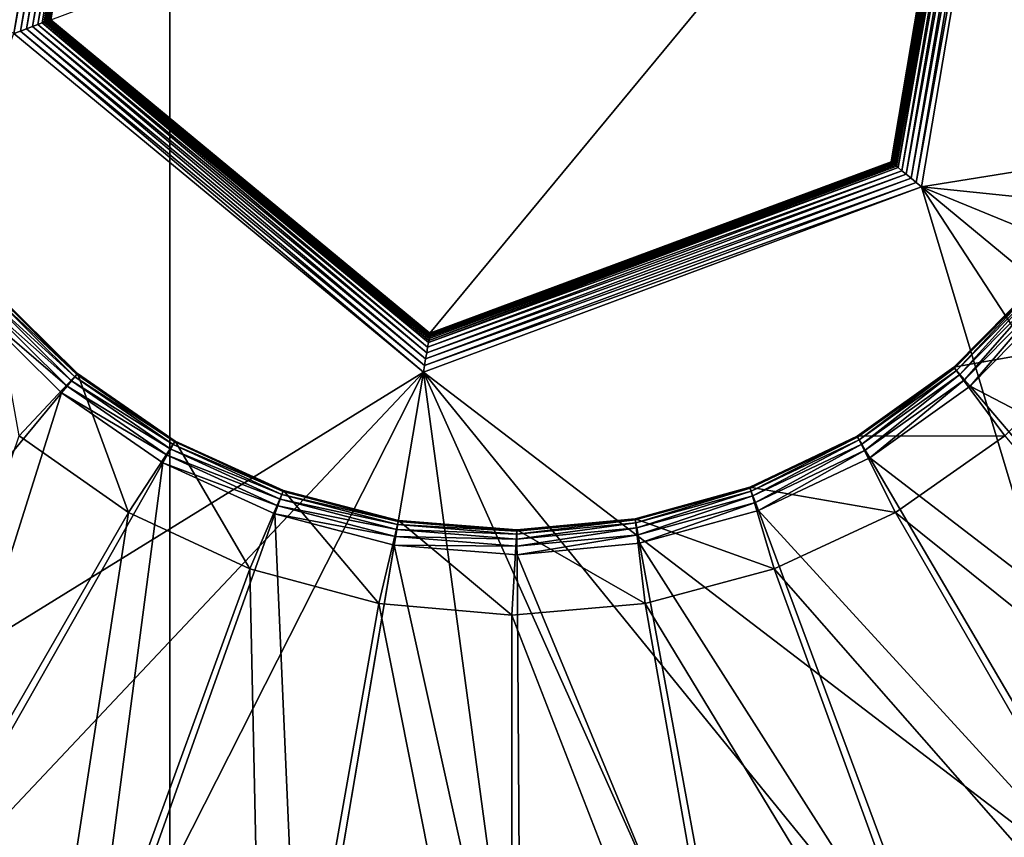
# Model space of a CAD drawing. Extents: x 7 to 277, y 3 to 477.
# Drawn here: x 101 to 107, y 136 to 140 of the extents above; entities that cross this region are included whole.
import ezdxf

# ---------------------------------------------------------------- set-up
doc = ezdxf.new("R2010")
doc.units = 0

msp = doc.modelspace()

# ---------------------------------------------------------------- linework, layer by layer
for points in [[(130.011993, 77.508789, 260.660187), (60.329472, 461, 260.660187), (129.625793, 77.405296, 260.660187)], [(129.625793, 77.405296, 260.660187), (60.329472, 461, 260.660187), (129.263397, 77.236343, 260.660187)], [(128.423904, 76.396812, 260.660187), (128.653198, 76.724319, 260.660187), (60.329472, 461, 260.660187)], [(60.329472, 461, 260.660187), (128.653198, 76.724319, 260.660187), (128.935898, 77.007027, 260.660187)], [(60.329472, 461, 260.660187), (128.935898, 77.007027, 260.660187), (129.263397, 77.236343, 260.660187)], [(130.011993, 77.508789, 260.660187), (79.089088, 452.435791, 260.660187), (60.329472, 461, 260.660187)], [(60.329472, 39.47818, 260.660187), (128.151505, 75.648277, 260.660187), (60.329472, 461, 260.660187)], [(60.329472, 461, 260.660187), (128.151505, 75.648277, 260.660187), (128.254898, 76.03447, 260.660187)], [(60.329472, 461, 260.660187), (128.254898, 76.03447, 260.660187), (128.423904, 76.396812, 260.660187)], [(133.660202, 74.25, 259.460205), (133.308304, 74.222298, 259.460205), (60.329472, 461, 259.460205)], [(60.329472, 461, 259.460205), (133.308304, 74.222298, 259.460205), (132.964996, 74.139877, 259.460205)], [(60.329472, 461, 259.460205), (79.235367, 454.100006, 259.460205), (145.160202, 76.549988, 259.460205)], [(137.560196, 76.549988, 259.460205), (133.660202, 74.25, 259.460205), (60.329472, 461, 259.460205)], [(137.560196, 76.549988, 259.460205), (60.329472, 461, 259.460205), (138.160202, 76.549988, 259.460205)], [(138.160202, 76.549988, 259.460205), (60.329472, 461, 259.460205), (145.160202, 76.549988, 259.460205)], [(60.329472, 461, 259.460205), (132.069305, 73.590981, 259.460205), (131.839996, 73.322502, 259.460205)], [(132.964996, 74.139877, 259.460205), (132.638794, 74.004753, 259.460205), (60.329472, 461, 259.460205)], [(60.329472, 461, 259.460205), (132.638794, 74.004753, 259.460205), (132.337708, 73.820282, 259.460205)], [(60.329472, 461, 259.460205), (132.337708, 73.820282, 259.460205), (132.069305, 73.590981, 259.460205)], [(129.110199, 68.099991, 259.460205), (60.329472, 39.374989, 259.460205), (60.329472, 461, 259.460205)], [(129.110199, 68.099991, 259.460205), (60.329472, 461, 259.460205), (131.655502, 73.021469, 259.460205)], [(131.655502, 73.021469, 259.460205), (60.329472, 461, 259.460205), (131.839996, 73.322502, 259.460205)], [(176.535202, 461, 259.460205), (145.760193, 76.549988, 259.460205), (83.460052, 453.355103, 259.460205)], [(176.432098, 461, 260.660187), (85.124336, 453.5, 260.660187), (154.384598, 77.007027, 260.660187)], [(145.160202, 76.549988, 259.460205), (79.235367, 454.100006, 259.460205), (79.51532, 453.700195, 259.460205)], [(79.51532, 453.700195, 259.460205), (79.860443, 453.355103, 259.460205), (145.160202, 76.549988, 259.460205)], [(154.384598, 77.007027, 260.660187), (85.124336, 453.5, 260.660187), (84.724419, 452.928802, 260.660187)], [(145.160202, 76.549988, 259.460205), (79.860443, 453.355103, 259.460205), (80.260239, 453.075104, 259.460205)], [(145.760193, 76.549988, 259.460205), (83.060242, 453.075104, 259.460205), (83.460052, 453.355103, 259.460205)], [(145.160202, 76.549988, 259.460205), (80.260239, 453.075104, 259.460205), (145.760193, 76.549988, 259.460205)], [(145.760193, 76.549988, 259.460205), (80.260239, 453.075104, 259.460205), (80.702591, 452.868805, 259.460205)], [(145.760193, 76.549988, 259.460205), (82.617897, 452.868805, 259.460205), (83.060242, 453.075104, 259.460205)], [(154.384598, 77.007027, 260.660187), (84.724419, 452.928802, 260.660187), (84.2314, 452.435791, 260.660187)], [(80.702591, 452.868805, 259.460205), (81.174026, 452.742493, 259.460205), (145.760193, 76.549988, 259.460205)], [(82.146461, 452.742493, 259.460205), (82.617897, 452.868805, 259.460205), (145.760193, 76.549988, 259.460205)], [(145.760193, 76.549988, 259.460205), (81.174026, 452.742493, 259.460205), (81.66024, 452.700012, 259.460205)], [(145.760193, 76.549988, 259.460205), (81.66024, 452.700012, 259.460205), (82.146461, 452.742493, 259.460205)], [(130.011993, 77.508789, 260.660187), (79.66024, 452.035889, 260.660187), (79.089088, 452.435791, 260.660187)], [(83.66024, 452.035889, 260.660187), (154.384598, 77.007027, 260.660187), (84.2314, 452.435791, 260.660187)], [(80.29216, 451.741211, 260.660187), (79.66024, 452.035889, 260.660187), (130.011993, 77.508789, 260.660187)], [(83.02832, 451.741211, 260.660187), (152.910202, 77.543633, 260.660187), (83.66024, 452.035889, 260.660187)], [(153.694702, 77.405296, 260.660187), (154.057098, 77.236343, 260.660187), (83.66024, 452.035889, 260.660187)], [(83.66024, 452.035889, 260.660187), (154.057098, 77.236343, 260.660187), (154.384598, 77.007027, 260.660187)], [(83.66024, 452.035889, 260.660187), (152.910202, 77.543633, 260.660187), (153.308502, 77.508789, 260.660187)], [(83.66024, 452.035889, 260.660187), (153.308502, 77.508789, 260.660187), (153.694702, 77.405296, 260.660187)], [(80.965652, 451.560791, 260.660187), (80.29216, 451.741211, 260.660187), (130.011993, 77.508789, 260.660187)], [(82.354843, 451.560791, 260.660187), (152.910202, 77.543633, 260.660187), (83.02832, 451.741211, 260.660187)], [(130.011993, 77.508789, 260.660187), (81.66024, 451.5, 260.660187), (80.965652, 451.560791, 260.660187)], [(130.011993, 77.508789, 260.660187), (82.354843, 451.560791, 260.660187), (81.66024, 451.5, 260.660187)], [(130.410202, 77.543633, 260.660187), (152.910202, 77.543633, 260.660187), (82.354843, 451.560791, 260.660187)], [(130.410202, 77.543633, 260.660187), (82.354843, 451.560791, 260.660187), (130.011993, 77.508789, 260.660187)], [(69.15638, 450, 255.537094), (69.15638, 30, 255.537094), (102.152802, 30, 255.537094)], [(69.15638, 450, 255.537094), (102.152802, 30, 255.537094), (102.152802, 450, 255.537094)], [(102.152802, 450, 255.537094), (138.160202, 75.449989, 255.537094), (184.083893, 450, 255.537094)], [(102.152802, 450, 255.537094), (102.152802, 30, 255.537094), (130.210205, 67.5, 255.537094)], [(102.152802, 450, 255.537094), (130.210205, 67.5, 255.537094), (138.160202, 75.449989, 255.537094)], [(101.238197, 140.412994, 6.660238), (96.962372, 142.716797, 6.660238), (101.757797, 143.487106, 6.660238)], [(101.788696, 143.461502, 6.663278), (101.238197, 140.412994, 6.660238), (101.757797, 143.487106, 6.660238)], [(101.788696, 143.461502, 6.663278), (101.275803, 140.427002, 6.663278), (101.238197, 140.412994, 6.660238)], [(101.818703, 143.436707, 6.672293), (101.275803, 140.427002, 6.663278), (101.788696, 143.461502, 6.663278)], [(101.818703, 143.436707, 6.672293), (101.312202, 140.440506, 6.672293), (101.275803, 140.427002, 6.663278)], [(101.846802, 143.413498, 6.68703), (101.312202, 140.440506, 6.672293), (101.818703, 143.436707, 6.672293)], [(101.846802, 143.413498, 6.68703), (101.346397, 140.453293, 6.68703), (101.312202, 140.440506, 6.672293)], [(101.8722, 143.392502, 6.707028), (101.346397, 140.453293, 6.68703), (101.846802, 143.413498, 6.68703)], [(101.8722, 143.392502, 6.707028), (101.377296, 140.464798, 6.707028), (101.346397, 140.453293, 6.68703)], [(101.894203, 143.374298, 6.731674), (101.377296, 140.464798, 6.707028), (101.8722, 143.392502, 6.707028)], [(101.894203, 143.374298, 6.731674), (101.403999, 140.474701, 6.731674), (101.377296, 140.464798, 6.707028)], [(101.415497, 140.479004, 6.745517), (101.403999, 140.474701, 6.731674), (101.894203, 143.374298, 6.731674)], [(101.903603, 143.366501, 6.745517), (101.415497, 140.479004, 6.745517), (101.894203, 143.374298, 6.731674)], [(101.903603, 143.366501, 6.745517), (101.425598, 140.482697, 6.76024), (101.415497, 140.479004, 6.745517)], [(101.912003, 143.359604, 6.76024), (101.425598, 140.482697, 6.76024), (101.903603, 143.366501, 6.745517)], [(101.912003, 143.359604, 6.76024), (101.434402, 140.485992, 6.775707), (101.425598, 140.482697, 6.76024)], [(101.919098, 143.353699, 6.775707), (101.434402, 140.485992, 6.775707), (101.912003, 143.359604, 6.76024)], [(101.919098, 143.353699, 6.775707), (101.441597, 140.488693, 6.79183), (101.434402, 140.485992, 6.775707)], [(101.925102, 143.348801, 6.79183), (101.441597, 140.488693, 6.79183), (101.919098, 143.353699, 6.775707)], [(101.441597, 140.488693, 6.79183), (101.925102, 143.348801, 6.79183), (101.929703, 143.344894, 6.808475)], [(101.929703, 143.344894, 6.808475), (101.447304, 140.490799, 6.808475), (101.441597, 140.488693, 6.79183)], [(101.929703, 143.344894, 6.808475), (101.451302, 140.492294, 6.825507), (101.447304, 140.490799, 6.808475)], [(101.933098, 143.342102, 6.825507), (101.451302, 140.492294, 6.825507), (101.929703, 143.344894, 6.808475)], [(101.933098, 143.342102, 6.825507), (101.453796, 140.493195, 6.842807), (101.451302, 140.492294, 6.825507)], [(101.935097, 143.340393, 6.842807), (101.453796, 140.493195, 6.842807), (101.933098, 143.342102, 6.825507)], [(101.935097, 143.340393, 6.842807), (101.454597, 140.4935, 6.860241), (101.453796, 140.493195, 6.842807)], [(107.082298, 142.587006, 6.660238), (106.562599, 139.512894, 6.660238), (106.5317, 139.538498, 6.663278)], [(107.082298, 142.587006, 6.660238), (106.5317, 139.538498, 6.663278), (107.044701, 142.572998, 6.663278)], [(107.082298, 142.587006, 6.660238), (111.358101, 140.283203, 6.660238), (106.562599, 139.512894, 6.660238)], [(106.904999, 142.520996, 6.745517), (106.4263, 139.625702, 6.731674), (106.416901, 139.633499, 6.745517)], [(106.904999, 142.520996, 6.745517), (106.416901, 139.633499, 6.745517), (106.894897, 142.517303, 6.76024)], [(106.943199, 142.535202, 6.707028), (106.448303, 139.607498, 6.707028), (106.4263, 139.625702, 6.731674)], [(106.943199, 142.535202, 6.707028), (106.4263, 139.625702, 6.731674), (106.916496, 142.525299, 6.731674)], [(106.916496, 142.525299, 6.731674), (106.4263, 139.625702, 6.731674), (106.904999, 142.520996, 6.745517)], [(106.974098, 142.546707, 6.68703), (106.473701, 139.586502, 6.68703), (106.448303, 139.607498, 6.707028)], [(106.974098, 142.546707, 6.68703), (106.448303, 139.607498, 6.707028), (106.943199, 142.535202, 6.707028)], [(107.008301, 142.559494, 6.672293), (106.501801, 139.563293, 6.672293), (106.473701, 139.586502, 6.68703)], [(107.008301, 142.559494, 6.672293), (106.473701, 139.586502, 6.68703), (106.974098, 142.546707, 6.68703)], [(107.044701, 142.572998, 6.663278), (106.5317, 139.538498, 6.663278), (106.501801, 139.563293, 6.672293)], [(107.044701, 142.572998, 6.663278), (106.501801, 139.563293, 6.672293), (107.008301, 142.559494, 6.672293)], [(106.865898, 142.5065, 11.06024), (103.6791, 138.653595, 11.06024), (101.454597, 140.4935, 11.06024)], [(106.384697, 139.660095, 11.06024), (103.6791, 138.653595, 11.06024), (106.865898, 142.5065, 11.06024)], [(106.384697, 139.660095, 6.860241), (106.384697, 139.660095, 11.06024), (106.865898, 142.5065, 6.860241)], [(106.865898, 142.5065, 6.860241), (106.384697, 139.660095, 11.06024), (106.865898, 142.5065, 11.06024)], [(106.384697, 139.660095, 6.860241), (106.865898, 142.5065, 6.860241), (106.385399, 139.6595, 6.842807)], [(106.385399, 139.6595, 6.842807), (106.865898, 142.5065, 6.860241), (106.866699, 142.506805, 6.842807)], [(106.385399, 139.6595, 6.842807), (106.866699, 142.506805, 6.842807), (106.387398, 139.657898, 6.825507)], [(106.387398, 139.657898, 6.825507), (106.866699, 142.506805, 6.842807), (106.869102, 142.507706, 6.825507)], [(106.387398, 139.657898, 6.825507), (106.869102, 142.507706, 6.825507), (106.390701, 139.655106, 6.808475)], [(106.878899, 142.511307, 6.79183), (106.395401, 139.651199, 6.79183), (106.390701, 139.655106, 6.808475)], [(106.390701, 139.655106, 6.808475), (106.873199, 142.509201, 6.808475), (106.878899, 142.511307, 6.79183)], [(106.390701, 139.655106, 6.808475), (106.869102, 142.507706, 6.825507), (106.873199, 142.509201, 6.808475)], [(106.878899, 142.511307, 6.79183), (106.401398, 139.646301, 6.775707), (106.395401, 139.651199, 6.79183)], [(106.886101, 142.514008, 6.775707), (106.408501, 139.640396, 6.76024), (106.401398, 139.646301, 6.775707)], [(106.886101, 142.514008, 6.775707), (106.401398, 139.646301, 6.775707), (106.878899, 142.511307, 6.79183)], [(106.894897, 142.517303, 6.76024), (106.416901, 139.633499, 6.745517), (106.408501, 139.640396, 6.76024)], [(106.894897, 142.517303, 6.76024), (106.408501, 139.640396, 6.76024), (106.886101, 142.514008, 6.775707)], [(101.312202, 140.440506, 6.672293), (103.647301, 138.4655, 6.663278), (101.275803, 140.427002, 6.663278)], [(101.346397, 140.453293, 6.68703), (103.653702, 138.503799, 6.672293), (101.312202, 140.440506, 6.672293)], [(101.312202, 140.440506, 6.672293), (103.653702, 138.503799, 6.672293), (103.647301, 138.4655, 6.663278)], [(101.377296, 140.464798, 6.707028), (103.659798, 138.539795, 6.68703), (101.346397, 140.453293, 6.68703)], [(101.346397, 140.453293, 6.68703), (103.659798, 138.539795, 6.68703), (103.653702, 138.503799, 6.672293)], [(101.403999, 140.474701, 6.731674), (103.665298, 138.572296, 6.707028), (101.377296, 140.464798, 6.707028)], [(101.377296, 140.464798, 6.707028), (103.665298, 138.572296, 6.707028), (103.659798, 138.539795, 6.68703)], [(101.415497, 140.479004, 6.745517), (103.672096, 138.612396, 6.745517), (101.403999, 140.474701, 6.731674)], [(103.672096, 138.612396, 6.745517), (103.670097, 138.600403, 6.731674), (101.403999, 140.474701, 6.731674)], [(101.403999, 140.474701, 6.731674), (103.670097, 138.600403, 6.731674), (103.665298, 138.572296, 6.707028)], [(101.425598, 140.482697, 6.76024), (103.673897, 138.623093, 6.76024), (101.415497, 140.479004, 6.745517)], [(101.415497, 140.479004, 6.745517), (103.673897, 138.623093, 6.76024), (103.672096, 138.612396, 6.745517)], [(103.673897, 138.623093, 6.76024), (101.425598, 140.482697, 6.76024), (101.434402, 140.485992, 6.775707)], [(101.441597, 140.488693, 6.79183), (103.676804, 138.639893, 6.79183), (101.434402, 140.485992, 6.775707)], [(101.434402, 140.485992, 6.775707), (103.676804, 138.639893, 6.79183), (103.675499, 138.632294, 6.775707)], [(101.434402, 140.485992, 6.775707), (103.675499, 138.632294, 6.775707), (103.673897, 138.623093, 6.76024)], [(103.676804, 138.639893, 6.79183), (101.441597, 140.488693, 6.79183), (101.447304, 140.490799, 6.808475)], [(101.451302, 140.492294, 6.825507), (103.678497, 138.650208, 6.825507), (101.447304, 140.490799, 6.808475)], [(101.447304, 140.490799, 6.808475), (103.678497, 138.650208, 6.825507), (103.677803, 138.645905, 6.808475)], [(101.447304, 140.490799, 6.808475), (103.677803, 138.645905, 6.808475), (103.676804, 138.639893, 6.79183)], [(101.453796, 140.493195, 6.842807), (103.678902, 138.652802, 6.842807), (101.451302, 140.492294, 6.825507)], [(101.451302, 140.492294, 6.825507), (103.678902, 138.652802, 6.842807), (103.678497, 138.650208, 6.825507)], [(101.454597, 140.4935, 6.860241), (103.6791, 138.653595, 6.860241), (101.453796, 140.493195, 6.842807)], [(101.453796, 140.493195, 6.842807), (103.6791, 138.653595, 6.860241), (103.678902, 138.652802, 6.842807)], [(101.454597, 140.4935, 6.860241), (101.454597, 140.4935, 11.06024), (103.6791, 138.653595, 6.860241)], [(103.6791, 138.653595, 6.860241), (101.454597, 140.4935, 11.06024), (103.6791, 138.653595, 11.06024)], [(103.640602, 138.425903, 6.660238), (99.507538, 135.874802, 6.660238), (101.238197, 140.412994, 6.660238)], [(101.275803, 140.427002, 6.663278), (103.640602, 138.425903, 6.660238), (101.238197, 140.412994, 6.660238)], [(101.275803, 140.427002, 6.663278), (103.647301, 138.4655, 6.663278), (103.640602, 138.425903, 6.660238)], [(106.562599, 139.512894, 6.660238), (111.358101, 140.283203, 6.660238), (111.037498, 139.051804, 6.660238)], [(103.673897, 138.623093, 6.76024), (106.408501, 139.640396, 6.76024), (103.672096, 138.612396, 6.745517)], [(106.408501, 139.640396, 6.76024), (106.416901, 139.633499, 6.745517), (103.672096, 138.612396, 6.745517)], [(103.672096, 138.612396, 6.745517), (106.416901, 139.633499, 6.745517), (106.4263, 139.625702, 6.731674)], [(103.675499, 138.632294, 6.775707), (106.408501, 139.640396, 6.76024), (103.673897, 138.623093, 6.76024)], [(103.676804, 138.639893, 6.79183), (106.395401, 139.651199, 6.79183), (103.675499, 138.632294, 6.775707)], [(106.395401, 139.651199, 6.79183), (106.401398, 139.646301, 6.775707), (103.675499, 138.632294, 6.775707)], [(103.675499, 138.632294, 6.775707), (106.401398, 139.646301, 6.775707), (106.408501, 139.640396, 6.76024)], [(103.677803, 138.645905, 6.808475), (106.390701, 139.655106, 6.808475), (103.676804, 138.639893, 6.79183)], [(103.676804, 138.639893, 6.79183), (106.390701, 139.655106, 6.808475), (106.395401, 139.651199, 6.79183)], [(103.678497, 138.650208, 6.825507), (106.387398, 139.657898, 6.825507), (103.677803, 138.645905, 6.808475)], [(103.677803, 138.645905, 6.808475), (106.387398, 139.657898, 6.825507), (106.390701, 139.655106, 6.808475)], [(106.387398, 139.657898, 6.825507), (103.678497, 138.650208, 6.825507), (103.678902, 138.652802, 6.842807)], [(103.6791, 138.653595, 6.860241), (106.384697, 139.660095, 6.860241), (103.678902, 138.652802, 6.842807)], [(103.678902, 138.652802, 6.842807), (106.384697, 139.660095, 6.860241), (106.385399, 139.6595, 6.842807)], [(103.678902, 138.652802, 6.842807), (106.385399, 139.6595, 6.842807), (106.387398, 139.657898, 6.825507)], [(103.6791, 138.653595, 6.860241), (103.6791, 138.653595, 11.06024), (106.384697, 139.660095, 6.860241)], [(106.384697, 139.660095, 6.860241), (103.6791, 138.653595, 11.06024), (106.384697, 139.660095, 11.06024)], [(103.665298, 138.572296, 6.707028), (106.473701, 139.586502, 6.68703), (103.659798, 138.539795, 6.68703)], [(103.659798, 138.539795, 6.68703), (106.473701, 139.586502, 6.68703), (106.501801, 139.563293, 6.672293)], [(103.670097, 138.600403, 6.731674), (106.448303, 139.607498, 6.707028), (103.665298, 138.572296, 6.707028)], [(103.665298, 138.572296, 6.707028), (106.448303, 139.607498, 6.707028), (106.473701, 139.586502, 6.68703)], [(103.672096, 138.612396, 6.745517), (106.4263, 139.625702, 6.731674), (103.670097, 138.600403, 6.731674)], [(103.670097, 138.600403, 6.731674), (106.4263, 139.625702, 6.731674), (106.448303, 139.607498, 6.707028)], [(103.653702, 138.503799, 6.672293), (106.5317, 139.538498, 6.663278), (103.647301, 138.4655, 6.663278)], [(103.647301, 138.4655, 6.663278), (106.5317, 139.538498, 6.663278), (106.562599, 139.512894, 6.660238)], [(103.659798, 138.539795, 6.68703), (106.501801, 139.563293, 6.672293), (103.653702, 138.503799, 6.672293)], [(103.653702, 138.503799, 6.672293), (106.501801, 139.563293, 6.672293), (106.5317, 139.538498, 6.663278)], [(103.647301, 138.4655, 6.663278), (106.562599, 139.512894, 6.660238), (103.640602, 138.425903, 6.660238)], [(106.562599, 139.512894, 6.660238), (107.854797, 135.203995, 6.660238), (103.640602, 138.425903, 6.660238)], [(110.507896, 137.894806, 6.660238), (109.7854, 136.847305, 6.660238), (106.562599, 139.512894, 6.660238)], [(109.7854, 136.847305, 6.660238), (108.891998, 135.941193, 6.660238), (106.562599, 139.512894, 6.660238)], [(106.562599, 139.512894, 6.660238), (108.891998, 135.941193, 6.660238), (107.854797, 135.203995, 6.660238)], [(106.562599, 139.512894, 6.660238), (111.037498, 139.051804, 6.660238), (110.507896, 137.894806, 6.660238)], [(106.752998, 138.454102, 11.16735), (106.757004, 138.449402, 11.08912), (107.2425, 138.950607, 11.16735)], [(106.752998, 138.454102, 14.78335), (106.752998, 138.454102, 11.16735), (107.2425, 138.950607, 11.16735)], [(106.752998, 138.454102, 14.78335), (107.2425, 138.950607, 11.16735), (107.2425, 138.950607, 14.78335)], [(107.2425, 138.950607, 14.78335), (107.607399, 138.607407, 14.78335), (106.752998, 138.454102, 14.78335)], [(107.2425, 138.950607, 11.16735), (106.757004, 138.449402, 11.08912), (107.247299, 138.946594, 11.08912)], [(106.757004, 138.449402, 11.08912), (106.768898, 138.435394, 11.01284), (107.247299, 138.946594, 11.08912)], [(107.247299, 138.946594, 11.08912), (106.768898, 138.435394, 11.01284), (107.261398, 138.934998, 11.01284)], [(101.095703, 138.891403, 11.01284), (101.0728, 138.871902, 10.94035), (101.5952, 138.398895, 11.01284)], [(101.109596, 138.903305, 11.08912), (101.095703, 138.891403, 11.01284), (101.606903, 138.412994, 11.08912)], [(101.606903, 138.412994, 11.08912), (101.095703, 138.891403, 11.01284), (101.5952, 138.398895, 11.01284)], [(101.114304, 138.907196, 11.16735), (101.109596, 138.903305, 11.08912), (101.610802, 138.417694, 11.16735)], [(101.610802, 138.417694, 11.16735), (101.109596, 138.903305, 11.08912), (101.606903, 138.412994, 11.08912)], [(101.114304, 138.907196, 14.78335), (101.114304, 138.907196, 11.16735), (101.610802, 138.417694, 11.16735)], [(101.114304, 138.907196, 14.78335), (101.610802, 138.417694, 11.16735), (101.610802, 138.417694, 14.78335)], [(101.610802, 138.417694, 14.78335), (101.2677, 138.052795, 14.78335), (101.114304, 138.907196, 14.78335)], [(106.768898, 138.435394, 11.01284), (106.7883, 138.412598, 10.94035), (107.261398, 138.934998, 11.01284)], [(107.261398, 138.934998, 11.01284), (106.7883, 138.412598, 10.94035), (107.2845, 138.915802, 10.94035)], [(106.7883, 138.412598, 10.94035), (106.814903, 138.381393, 10.87345), (107.2845, 138.915802, 10.94035)], [(107.2845, 138.915802, 10.94035), (106.814903, 138.381393, 10.87345), (107.316101, 138.889694, 10.87345)], [(106.814903, 138.381393, 10.87345), (106.8479, 138.342606, 10.81379), (107.316101, 138.889694, 10.87345)], [(107.316101, 138.889694, 10.87345), (106.8479, 138.342606, 10.81379), (107.3554, 138.857193, 10.81379)], [(101.041603, 138.845398, 10.87345), (101.0028, 138.812302, 10.81379), (101.550003, 138.344101, 10.87345)], [(101.0728, 138.871902, 10.94035), (101.041603, 138.845398, 10.87345), (101.576103, 138.375702, 10.94035)], [(101.576103, 138.375702, 10.94035), (101.041603, 138.845398, 10.87345), (101.550003, 138.344101, 10.87345)], [(101.5952, 138.398895, 11.01284), (101.0728, 138.871902, 10.94035), (101.576103, 138.375702, 10.94035)], [(109.894402, 136.757202, 7.518813), (107.3554, 138.857193, 10.81379), (106.8479, 138.342606, 10.81379)], [(99.417397, 135.7659, 7.518813), (101.517502, 138.304901, 10.81379), (101.0028, 138.812302, 10.81379)], [(101.550003, 138.344101, 10.87345), (101.0028, 138.812302, 10.81379), (101.517502, 138.304901, 10.81379)], [(106.752998, 138.454102, 14.78335), (107.607399, 138.607407, 14.78335), (107.052803, 138.052795, 14.78335)], [(103.640602, 138.425903, 6.660238), (100.555, 135.152405, 6.660238), (99.507538, 135.874802, 6.660238)], [(101.711998, 134.622803, 6.660238), (100.555, 135.152405, 6.660238), (103.640602, 138.425903, 6.660238)], [(101.610802, 138.417694, 14.78335), (101.910202, 137.602905, 14.78335), (101.2677, 138.052795, 14.78335)], [(101.610802, 138.417694, 11.16735), (101.606903, 138.412994, 11.08912), (102.184799, 138.021805, 11.16735)], [(101.610802, 138.417694, 14.78335), (101.610802, 138.417694, 11.16735), (102.184799, 138.021805, 11.16735)], [(101.610802, 138.417694, 14.78335), (102.184799, 138.021805, 11.16735), (102.184799, 138.021805, 14.78335)], [(102.184799, 138.021805, 14.78335), (101.910202, 137.602905, 14.78335), (101.610802, 138.417694, 14.78335)], [(103.640602, 138.425903, 6.660238), (102.943497, 134.302094, 6.660238), (101.711998, 134.622803, 6.660238)], [(103.640602, 138.425903, 6.660238), (104.2118, 134.200195, 6.660238), (102.943497, 134.302094, 6.660238)], [(103.640602, 138.425903, 6.660238), (107.854797, 135.203995, 6.660238), (106.705399, 134.658096, 6.660238)], [(103.640602, 138.425903, 6.660238), (106.705399, 134.658096, 6.660238), (105.478699, 134.320007, 6.660238)], [(105.478699, 134.320007, 6.660238), (104.2118, 134.200195, 6.660238), (103.640602, 138.425903, 6.660238)], [(106.1847, 138.050095, 11.16735), (106.187798, 138.0448, 11.08912), (106.752998, 138.454102, 11.16735)], [(106.1847, 138.050095, 14.78335), (106.1847, 138.050095, 11.16735), (106.752998, 138.454102, 11.16735)], [(106.1847, 138.050095, 14.78335), (106.752998, 138.454102, 11.16735), (106.752998, 138.454102, 14.78335)], [(106.752998, 138.454102, 14.78335), (107.052803, 138.052795, 14.78335), (106.1847, 138.050095, 14.78335)], [(106.752998, 138.454102, 11.16735), (106.187798, 138.0448, 11.08912), (106.757004, 138.449402, 11.08912)], [(106.187798, 138.0448, 11.08912), (106.197098, 138.029007, 11.01284), (106.757004, 138.449402, 11.08912)], [(106.757004, 138.449402, 11.08912), (106.197098, 138.029007, 11.01284), (106.768898, 138.435394, 11.01284)], [(106.197098, 138.029007, 11.01284), (106.212303, 138.003098, 10.94035), (106.768898, 138.435394, 11.01284)], [(106.768898, 138.435394, 11.01284), (106.212303, 138.003098, 10.94035), (106.7883, 138.412598, 10.94035)], [(101.576103, 138.375702, 10.94035), (101.550003, 138.344101, 10.87345), (102.157898, 137.974503, 10.94035)], [(101.5952, 138.398895, 11.01284), (101.576103, 138.375702, 10.94035), (102.172699, 138.000595, 11.01284)], [(102.172699, 138.000595, 11.01284), (101.576103, 138.375702, 10.94035), (102.157898, 137.974503, 10.94035)], [(101.606903, 138.412994, 11.08912), (101.5952, 138.398895, 11.01284), (102.181702, 138.016495, 11.08912)], [(102.181702, 138.016495, 11.08912), (101.5952, 138.398895, 11.01284), (102.172699, 138.000595, 11.01284)], [(102.184799, 138.021805, 11.16735), (101.606903, 138.412994, 11.08912), (102.181702, 138.016495, 11.08912)], [(106.212303, 138.003098, 10.94035), (106.233002, 137.967804, 10.87345), (106.7883, 138.412598, 10.94035)], [(106.7883, 138.412598, 10.94035), (106.233002, 137.967804, 10.87345), (106.814903, 138.381393, 10.87345)], [(106.233002, 137.967804, 10.87345), (106.258797, 137.923798, 10.81379), (106.814903, 138.381393, 10.87345)], [(106.814903, 138.381393, 10.87345), (106.258797, 137.923798, 10.81379), (106.8479, 138.342606, 10.81379)], [(100.485199, 135.029404, 7.518813), (101.517502, 138.304901, 10.81379), (99.417397, 135.7659, 7.518813)], [(100.485199, 135.029404, 7.518813), (102.112503, 137.894501, 10.81379), (101.517502, 138.304901, 10.81379)], [(101.550003, 138.344101, 10.87345), (101.517502, 138.304901, 10.81379), (102.137604, 137.938797, 10.87345)], [(102.137604, 137.938797, 10.87345), (101.517502, 138.304901, 10.81379), (102.112503, 137.894501, 10.81379)], [(102.157898, 137.974503, 10.94035), (101.550003, 138.344101, 10.87345), (102.137604, 137.938797, 10.87345)], [(108.983704, 135.833496, 7.518813), (106.8479, 138.342606, 10.81379), (106.258797, 137.923798, 10.81379)], [(109.894402, 136.757202, 7.518813), (106.8479, 138.342606, 10.81379), (108.983704, 135.833496, 7.518813)], [(101.910202, 137.602905, 10.81024), (99.981689, 134.262497, 6.953135), (101.2677, 138.052795, 10.81024)], [(101.910202, 137.602905, 14.78335), (101.910202, 137.602905, 10.81024), (101.2677, 138.052795, 14.78335)], [(101.2677, 138.052795, 14.78335), (101.910202, 137.602905, 10.81024), (101.2677, 138.052795, 10.81024)], [(102.184799, 138.021805, 14.78335), (102.621201, 137.271393, 14.78335), (101.910202, 137.602905, 14.78335)], [(102.181702, 138.016495, 11.08912), (102.172699, 138.000595, 11.01284), (102.816704, 137.7258, 11.08912)], [(102.184799, 138.021805, 11.16735), (102.181702, 138.016495, 11.08912), (102.818802, 137.731598, 11.16735)], [(102.818802, 137.731598, 11.16735), (102.181702, 138.016495, 11.08912), (102.816704, 137.7258, 11.08912)], [(102.184799, 138.021805, 14.78335), (102.184799, 138.021805, 11.16735), (102.818802, 137.731598, 11.16735)], [(102.184799, 138.021805, 14.78335), (102.818802, 137.731598, 11.16735), (102.818802, 137.731598, 14.78335)], [(102.818802, 137.731598, 14.78335), (102.621201, 137.271393, 14.78335), (102.184799, 138.021805, 14.78335)], [(105.554901, 137.751007, 11.16735), (105.556999, 137.745193, 11.08912), (106.1847, 138.050095, 11.16735)], [(105.554901, 137.751007, 14.78335), (105.554901, 137.751007, 11.16735), (106.1847, 138.050095, 11.16735)], [(105.554901, 137.751007, 14.78335), (106.1847, 138.050095, 11.16735), (106.1847, 138.050095, 14.78335)], [(106.1847, 138.050095, 14.78335), (106.410202, 137.602905, 14.78335), (105.554901, 137.751007, 14.78335)], [(106.1847, 138.050095, 11.16735), (105.556999, 137.745193, 11.08912), (106.187798, 138.0448, 11.08912)], [(105.556999, 137.745193, 11.08912), (105.5634, 137.728104, 11.01284), (106.187798, 138.0448, 11.08912)], [(106.187798, 138.0448, 11.08912), (105.5634, 137.728104, 11.01284), (106.197098, 138.029007, 11.01284)], [(105.5634, 137.728104, 11.01284), (105.573898, 137.699905, 10.94035), (106.197098, 138.029007, 11.01284)], [(106.197098, 138.029007, 11.01284), (105.573898, 137.699905, 10.94035), (106.212303, 138.003098, 10.94035)], [(106.1847, 138.050095, 14.78335), (107.052803, 138.052795, 14.78335), (106.410202, 137.602905, 14.78335)], [(107.052803, 138.052795, 14.78335), (107.052803, 138.052795, 10.81024), (106.410202, 137.602905, 14.78335)], [(106.410202, 137.602905, 14.78335), (107.052803, 138.052795, 10.81024), (106.410202, 137.602905, 10.81024)], [(107.052803, 138.052795, 10.81024), (109.532097, 135.098099, 6.953135), (106.410202, 137.602905, 10.81024)], [(102.157898, 137.974503, 10.94035), (102.137604, 137.938797, 10.87345), (102.800499, 137.680298, 10.94035)], [(102.172699, 138.000595, 11.01284), (102.157898, 137.974503, 10.94035), (102.8106, 137.708603, 11.01284)], [(102.8106, 137.708603, 11.01284), (102.157898, 137.974503, 10.94035), (102.800499, 137.680298, 10.94035)], [(102.816704, 137.7258, 11.08912), (102.172699, 138.000595, 11.01284), (102.8106, 137.708603, 11.01284)], [(105.573898, 137.699905, 10.94035), (105.588203, 137.661499, 10.87345), (106.212303, 138.003098, 10.94035)], [(106.212303, 138.003098, 10.94035), (105.588203, 137.661499, 10.87345), (106.233002, 137.967804, 10.87345)], [(105.588203, 137.661499, 10.87345), (105.605904, 137.613693, 10.81379), (106.233002, 137.967804, 10.87345)], [(106.233002, 137.967804, 10.87345), (105.605904, 137.613693, 10.81379), (106.258797, 137.923798, 10.81379)], [(102.137604, 137.938797, 10.87345), (102.112503, 137.894501, 10.81379), (102.786697, 137.641693, 10.87345)], [(102.800499, 137.680298, 10.94035), (102.137604, 137.938797, 10.87345), (102.786697, 137.641693, 10.87345)], [(107.926399, 135.082001, 7.518813), (106.258797, 137.923798, 10.81379), (105.605904, 137.613693, 10.81379)], [(108.983704, 135.833496, 7.518813), (106.258797, 137.923798, 10.81379), (107.926399, 135.082001, 7.518813)], [(101.664597, 134.489502, 7.518813), (102.112503, 137.894501, 10.81379), (100.485199, 135.029404, 7.518813)], [(101.664597, 134.489502, 7.518813), (102.769699, 137.593704, 10.81379), (102.112503, 137.894501, 10.81379)], [(102.786697, 137.641693, 10.87345), (102.112503, 137.894501, 10.81379), (102.769699, 137.593704, 10.81379)], [(102.818802, 137.731598, 14.78335), (103.378799, 137.068405, 14.78335), (102.621201, 137.271393, 14.78335)], [(102.816704, 137.7258, 11.08912), (102.8106, 137.708603, 11.01284), (103.4925, 137.549896, 11.08912)], [(102.818802, 137.731598, 11.16735), (102.816704, 137.7258, 11.08912), (103.4935, 137.555893, 11.16735)], [(103.4935, 137.555893, 11.16735), (102.816704, 137.7258, 11.08912), (103.4925, 137.549896, 11.08912)], [(102.818802, 137.731598, 14.78335), (102.818802, 137.731598, 11.16735), (103.4935, 137.555893, 11.16735)], [(102.818802, 137.731598, 14.78335), (103.4935, 137.555893, 11.16735), (103.4935, 137.555893, 14.78335)], [(103.4935, 137.555893, 14.78335), (103.378799, 137.068405, 14.78335), (102.818802, 137.731598, 14.78335)], [(104.882698, 137.565796, 11.16735), (104.883797, 137.559692, 11.08912), (105.554901, 137.751007, 11.16735)], [(104.882698, 137.565796, 14.78335), (104.882698, 137.565796, 11.16735), (105.554901, 137.751007, 11.16735)], [(104.882698, 137.565796, 14.78335), (105.554901, 137.751007, 11.16735), (105.554901, 137.751007, 14.78335)], [(105.554901, 137.751007, 14.78335), (105.699303, 137.271393, 14.78335), (104.882698, 137.565796, 14.78335)], [(105.554901, 137.751007, 11.16735), (104.883797, 137.559692, 11.08912), (105.556999, 137.745193, 11.08912)], [(104.883797, 137.559692, 11.08912), (104.8871, 137.541702, 11.01284), (105.556999, 137.745193, 11.08912)], [(105.556999, 137.745193, 11.08912), (104.8871, 137.541702, 11.01284), (105.5634, 137.728104, 11.01284)], [(104.8871, 137.541702, 11.01284), (104.892502, 137.512207, 10.94035), (105.5634, 137.728104, 11.01284)], [(105.5634, 137.728104, 11.01284), (104.892502, 137.512207, 10.94035), (105.573898, 137.699905, 10.94035)], [(105.554901, 137.751007, 14.78335), (106.410202, 137.602905, 14.78335), (105.699303, 137.271393, 14.78335)], [(102.800499, 137.680298, 10.94035), (102.786697, 137.641693, 10.87345), (103.484398, 137.502197, 10.94035)], [(102.8106, 137.708603, 11.01284), (102.800499, 137.680298, 10.94035), (103.489403, 137.531799, 11.01284)], [(103.489403, 137.531799, 11.01284), (102.800499, 137.680298, 10.94035), (103.484398, 137.502197, 10.94035)], [(103.4925, 137.549896, 11.08912), (102.8106, 137.708603, 11.01284), (103.489403, 137.531799, 11.01284)], [(104.892502, 137.512207, 10.94035), (104.899902, 137.471802, 10.87345), (105.573898, 137.699905, 10.94035)], [(105.573898, 137.699905, 10.94035), (104.899902, 137.471802, 10.87345), (105.588203, 137.661499, 10.87345)], [(102.786697, 137.641693, 10.87345), (102.769699, 137.593704, 10.81379), (103.4776, 137.461807, 10.87345)], [(103.484398, 137.502197, 10.94035), (102.786697, 137.641693, 10.87345), (103.4776, 137.461807, 10.87345)], [(104.899902, 137.471802, 10.87345), (104.909103, 137.421707, 10.81379), (105.588203, 137.661499, 10.87345)], [(105.588203, 137.661499, 10.87345), (104.909103, 137.421707, 10.81379), (105.605904, 137.613693, 10.81379)], [(106.7547, 134.525497, 7.518813), (105.605904, 137.613693, 10.81379), (104.909103, 137.421707, 10.81379)], [(107.926399, 135.082001, 7.518813), (105.605904, 137.613693, 10.81379), (106.7547, 134.525497, 7.518813)], [(101.910202, 137.602905, 10.81024), (101.301903, 133.646896, 6.953135), (99.981689, 134.262497, 6.953135)], [(102.621201, 137.271393, 10.81024), (101.301903, 133.646896, 6.953135), (101.910202, 137.602905, 10.81024)], [(102.919899, 134.162704, 7.518813), (102.769699, 137.593704, 10.81379), (101.664597, 134.489502, 7.518813)], [(102.621201, 137.271393, 14.78335), (102.621201, 137.271393, 10.81024), (101.910202, 137.602905, 14.78335)], [(101.910202, 137.602905, 14.78335), (102.621201, 137.271393, 10.81024), (101.910202, 137.602905, 10.81024)], [(102.919899, 134.162704, 7.518813), (103.469101, 137.411606, 10.81379), (102.769699, 137.593704, 10.81379)], [(103.4776, 137.461807, 10.87345), (102.769699, 137.593704, 10.81379), (103.469101, 137.411606, 10.81379)], [(103.4935, 137.555893, 14.78335), (104.160202, 137, 14.78335), (103.378799, 137.068405, 14.78335)], [(103.4935, 137.555893, 11.16735), (103.4925, 137.549896, 11.08912), (104.188499, 137.500107, 11.16735)], [(103.4935, 137.555893, 14.78335), (103.4935, 137.555893, 11.16735), (104.188499, 137.500107, 11.16735)], [(103.4935, 137.555893, 14.78335), (104.188499, 137.500107, 11.16735), (104.188499, 137.500107, 14.78335)], [(104.188499, 137.500107, 14.78335), (104.160202, 137, 14.78335), (103.4935, 137.555893, 14.78335)], [(104.188499, 137.500107, 11.16735), (104.188599, 137.493896, 11.08912), (104.882698, 137.565796, 11.16735)], [(104.188499, 137.500107, 14.78335), (104.188499, 137.500107, 11.16735), (104.882698, 137.565796, 11.16735)], [(104.188499, 137.500107, 14.78335), (104.882698, 137.565796, 11.16735), (104.882698, 137.565796, 14.78335)], [(104.882698, 137.565796, 14.78335), (104.941704, 137.068405, 14.78335), (104.188499, 137.500107, 14.78335)], [(104.882698, 137.565796, 11.16735), (104.188599, 137.493896, 11.08912), (104.883797, 137.559692, 11.08912)], [(104.188599, 137.493896, 11.08912), (104.188698, 137.475601, 11.01284), (104.883797, 137.559692, 11.08912)], [(104.883797, 137.559692, 11.08912), (104.188698, 137.475601, 11.01284), (104.8871, 137.541702, 11.01284)], [(104.882698, 137.565796, 14.78335), (105.699303, 137.271393, 14.78335), (104.941704, 137.068405, 14.78335)], [(106.410202, 137.602905, 14.78335), (106.410202, 137.602905, 10.81024), (105.699303, 137.271393, 14.78335)], [(105.699303, 137.271393, 14.78335), (106.410202, 137.602905, 10.81024), (105.699303, 137.271393, 10.81024)], [(106.410202, 137.602905, 10.81024), (108.338799, 134.262497, 6.953135), (105.699303, 137.271393, 10.81024)], [(106.410202, 137.602905, 10.81024), (109.532097, 135.098099, 6.953135), (108.338799, 134.262497, 6.953135)], [(103.484398, 137.502197, 10.94035), (103.4776, 137.461807, 10.87345), (104.188904, 137.445602, 10.94035)], [(103.489403, 137.531799, 11.01284), (103.484398, 137.502197, 10.94035), (104.188698, 137.475601, 11.01284)], [(104.188698, 137.475601, 11.01284), (103.484398, 137.502197, 10.94035), (104.188904, 137.445602, 10.94035)], [(103.4925, 137.549896, 11.08912), (103.489403, 137.531799, 11.01284), (104.188599, 137.493896, 11.08912)], [(104.188599, 137.493896, 11.08912), (103.489403, 137.531799, 11.01284), (104.188698, 137.475601, 11.01284)], [(104.188499, 137.500107, 11.16735), (103.4925, 137.549896, 11.08912), (104.188599, 137.493896, 11.08912)], [(104.188499, 137.500107, 14.78335), (104.941704, 137.068405, 14.78335), (104.160202, 137, 14.78335)], [(104.188698, 137.475601, 11.01284), (104.188904, 137.445602, 10.94035), (104.8871, 137.541702, 11.01284)], [(104.8871, 137.541702, 11.01284), (104.188904, 137.445602, 10.94035), (104.892502, 137.512207, 10.94035)], [(104.188904, 137.445602, 10.94035), (104.189201, 137.404602, 10.87345), (104.892502, 137.512207, 10.94035)], [(104.892502, 137.512207, 10.94035), (104.189201, 137.404602, 10.87345), (104.899902, 137.471802, 10.87345)], [(103.4776, 137.461807, 10.87345), (103.469101, 137.411606, 10.81379), (104.189201, 137.404602, 10.87345)], [(104.188904, 137.445602, 10.94035), (103.4776, 137.461807, 10.87345), (104.189201, 137.404602, 10.87345)], [(104.189201, 137.404602, 10.87345), (104.189598, 137.353699, 10.81379), (104.899902, 137.471802, 10.87345)], [(104.899902, 137.471802, 10.87345), (104.189598, 137.353699, 10.81379), (104.909103, 137.421707, 10.81379)], [(104.212799, 134.058807, 7.518813), (103.469101, 137.411606, 10.81379), (102.919899, 134.162704, 7.518813)], [(104.212799, 134.058807, 7.518813), (104.189598, 137.353699, 10.81379), (103.469101, 137.411606, 10.81379)], [(104.189201, 137.404602, 10.87345), (103.469101, 137.411606, 10.81379), (104.189598, 137.353699, 10.81379)], [(105.504204, 134.180893, 7.518813), (104.909103, 137.421707, 10.81379), (104.189598, 137.353699, 10.81379)], [(106.7547, 134.525497, 7.518813), (104.909103, 137.421707, 10.81379), (105.504204, 134.180893, 7.518813)], [(105.504204, 134.180893, 7.518813), (104.189598, 137.353699, 10.81379), (104.212799, 134.058807, 7.518813)], [(102.621201, 137.271393, 10.81024), (102.709, 133.269897, 6.953135), (101.301903, 133.646896, 6.953135)], [(103.378799, 137.068405, 14.78335), (103.378799, 137.068405, 10.81024), (102.621201, 137.271393, 14.78335)], [(102.621201, 137.271393, 14.78335), (103.378799, 137.068405, 10.81024), (102.621201, 137.271393, 10.81024)], [(103.378799, 137.068405, 10.81024), (102.709, 133.269897, 6.953135), (102.621201, 137.271393, 10.81024)], [(105.699303, 137.271393, 14.78335), (105.699303, 137.271393, 10.81024), (104.941704, 137.068405, 14.78335)], [(104.941704, 137.068405, 14.78335), (105.699303, 137.271393, 10.81024), (104.941704, 137.068405, 10.81024)], [(105.699303, 137.271393, 10.81024), (107.018501, 133.646896, 6.953135), (104.941704, 137.068405, 10.81024)], [(105.699303, 137.271393, 10.81024), (108.338799, 134.262497, 6.953135), (107.018501, 133.646896, 6.953135)], [(103.378799, 137.068405, 10.81024), (104.160202, 133.142899, 6.953135), (102.709, 133.269897, 6.953135)], [(104.160202, 137, 14.78335), (104.160202, 137, 10.81024), (103.378799, 137.068405, 14.78335)], [(103.378799, 137.068405, 14.78335), (104.160202, 137, 10.81024), (103.378799, 137.068405, 10.81024)], [(104.160202, 137, 10.81024), (104.160202, 133.142899, 6.953135), (103.378799, 137.068405, 10.81024)], [(104.941704, 137.068405, 14.78335), (104.941704, 137.068405, 10.81024), (104.160202, 137, 14.78335)], [(104.160202, 137, 14.78335), (104.941704, 137.068405, 10.81024), (104.160202, 137, 10.81024)], [(104.941704, 137.068405, 10.81024), (105.611397, 133.269897, 6.953135), (104.160202, 137, 10.81024)], [(104.941704, 137.068405, 10.81024), (107.018501, 133.646896, 6.953135), (105.611397, 133.269897, 6.953135)], [(104.160202, 137, 10.81024), (105.611397, 133.269897, 6.953135), (104.160202, 133.142899, 6.953135)]]:
    msp.add_3dface(points)

doc.saveas('drawing.dxf')
